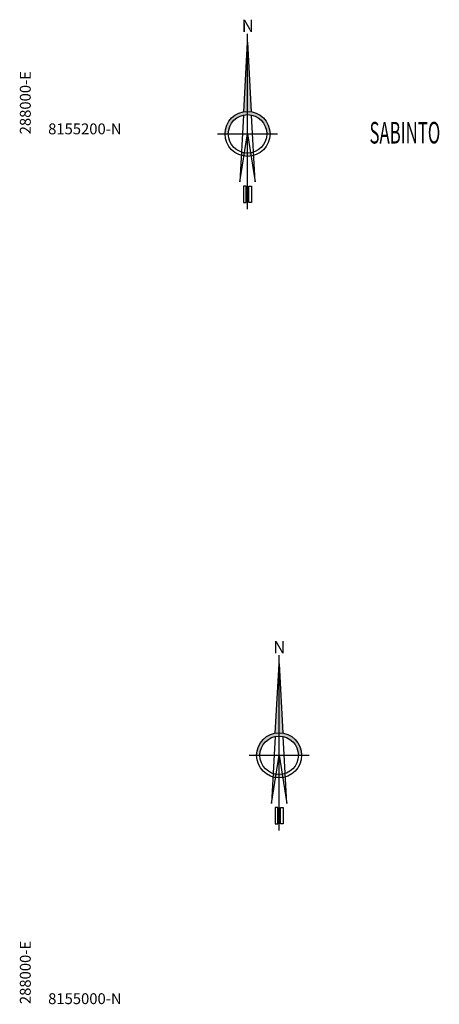
# Model space of a CAD drawing. Units: millimetres. Extents: x 266131 to 603276, y 8112141 to 16318990.
# Drawn here: x 287995 to 288092, y 8155002 to 8155228 of the extents above; entities that cross this region are included whole.
import ezdxf
from ezdxf.enums import TextEntityAlignment as Align

# ---------------------------------------------------------------- set-up
doc = ezdxf.new("R2010")
doc.units = ezdxf.units.MM
for name, color, linetype in [('coordenada', 161, 'Continuous'), ('NORTE', 7, 'Continuous'), ('TOPONIMIA$GENERA', 7, 'Continuous')]:
    doc.layers.add(name, color=color, linetype=linetype)
doc.styles.add('ARIAL', font='arial.ttf')
doc.styles.add('MONOTXT', font='MONOTXT', dxfattribs={"height": 0.2})

# ---------------------------------------------------------------- blocks, each defined once
blk = doc.blocks.new('NORTE')
h = blk.add_hatch(color=256)
h.paths.add_polyline_path([(1632.77, 664.72), (1632.05, 651.53, -0.04248), (1632.77, 651.59)])
h.paths.add_polyline_path([(1632.77, 664.72), (1632.77, 651.59, -0.04248), (1633.49, 651.53)])
h = blk.add_hatch(color=256)
h.paths.add_polyline_path([(1629.11, 647.31), (1628.49, 647.31, 0.334582), (1631.59, 643.2), (1631.63, 643.84, -0.323811)], flags=17)
h.paths.add_polyline_path([(1632.2, 643.7, -0.040114), (1631.63, 643.84), (1631.59, 643.2, 0.030384), (1632.1, 643.09)])
h.paths.add_polyline_path([(1632.2, 643.7), (1632.1, 643.09, 0.039471), (1632.77, 643.04), (1632.77, 643.66, -0.039471)])
h.paths.add_polyline_path([(1632.77, 643.04, 0.039471), (1633.44, 643.09), (1633.34, 643.7, -0.039471), (1632.77, 643.66)])
h.paths.add_polyline_path([(1637.05, 647.31, 1), (1628.49, 647.31, 0.334565), (1631.59, 643.2), (1631.63, 643.84, -0.323795), (1629.11, 647.31, -1), (1636.43, 647.31, -0.323827), (1633.91, 643.84), (1633.95, 643.2, 0.334598)])
h.paths.add_polyline_path([(1633.91, 643.84), (1633.95, 643.2, 0.334582), (1637.05, 647.31), (1636.43, 647.31, -0.323811)], flags=17)
for p, q in [((1632.77, 633.01, -86.32), (1632.77, 666.35, -86.32)), ((1627.07, 647.31, -86.32), (1638.47, 647.31, -86.32))]:
    blk.add_line(p, q)
at = {"elevation": -86.32}
for points in [[(1632.05, 651.53), (1632.77, 664.72), (1633.49, 651.53)], [(1632.01, 650.89), (1631.32, 638.17), (1632.77, 647.31), (1634.22, 638.17), (1633.53, 650.89)]]:
    blk.add_lwpolyline(points, dxfattribs=at)
for points in [[(1632.5, 637.37), (1632.01, 637.37), (1632.01, 634.28), (1632.5, 634.28)], [(1633.04, 637.37), (1633.53, 637.37), (1633.53, 634.28), (1633.04, 634.28)]]:
    blk.add_lwpolyline(points, close=True, dxfattribs=at)
for radius in [4.28, 3.66]:
    blk.add_circle((1632.77, 647.31, -86.32), radius)
at = {"style": 'ARIAL'}
blk.add_text('N', height=2.32, dxfattribs=at).set_placement((1632.82, 666.69, -86.32), align=Align.CENTER)

msp = doc.modelspace()

# ---------------------------------------------------------------- block references
at = {"layer": 'NORTE', "xscale": 1.210224364563171, "yscale": 1.210224364563171, "zscale": 1.210224364563171}
for p in [(286071.85, 8154418.71, 104.46), (286079.11, 8154275.82, 104.46)]:
    msp.add_blockref('NORTE', p, dxfattribs=at)

# ---------------------------------------------------------------- texts
at = {"layer": 'coordenada'}
for p in [(287998, 8155202), (287998, 8155002)]:
    msp.add_text('288000-E', height=2.5, rotation=90, dxfattribs=at).set_placement(p)
for s, p in [('8155200-N', (288002, 8155202)), ('8155000-N', (288002, 8155002))]:
    msp.add_text(s, height=2.5, dxfattribs=at).set_placement(p)
at = {"layer": 'TOPONIMIA$GENERA', "linetype": 'Continuous', "style": 'MONOTXT', "width": 0.570565}
msp.add_text('SABINTO', height=4.96, rotation=0.1, dxfattribs=at).set_placement((288075.92, 8155199.88))

doc.saveas('drawing.dxf')
